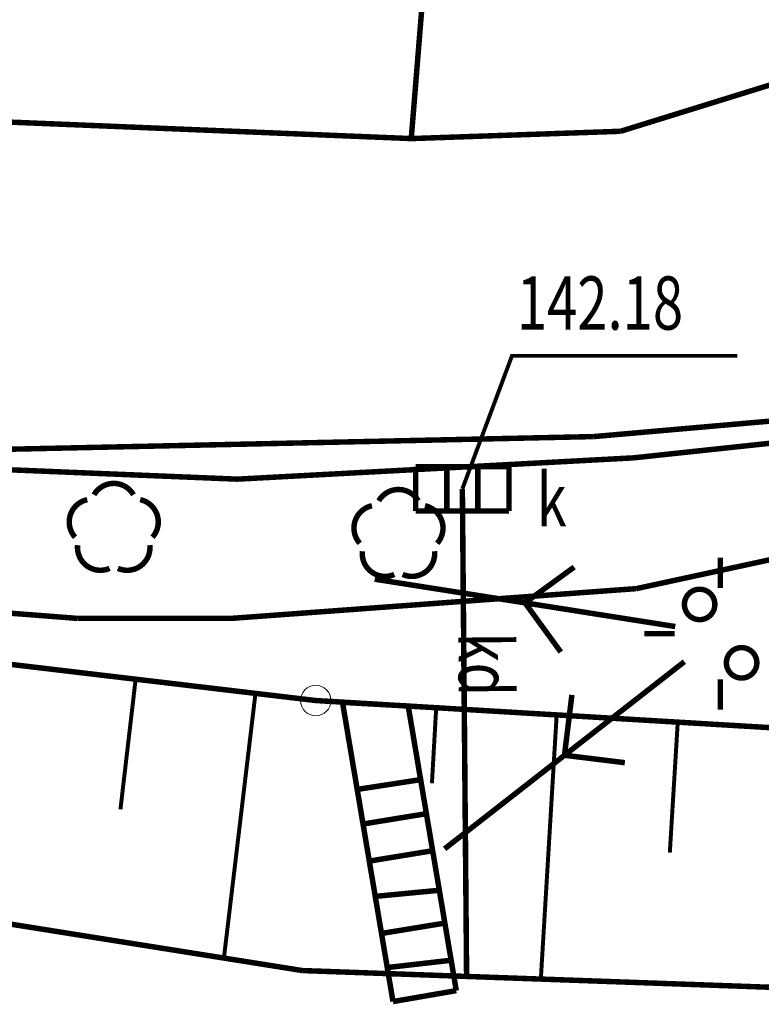
# Model space of a CAD drawing. Extents: x 4552602 to 4554253, y 5914497 to 5915850.
# Drawn here: x 4553546 to 4553558, y 5914606 to 5914622 of the extents above; entities that cross this region are included whole.
import ezdxf
from ezdxf.enums import TextEntityAlignment as Align

# ---------------------------------------------------------------- set-up
doc = ezdxf.new("R2010")
doc.units = 0
doc.header["$MEASUREMENT"] = 0
doc.linetypes.add('210', pattern=[1, 0.5, -0.5])
doc.layers.get('0').update_dxf_attribs({"lineweight": 13})
for name, color, linetype, lineweight in [('100DZIALKI_EWMAPA', 252, 'Continuous', 9), ('SDRPK', 252, 'Continuous', 9), ('SZWPW', 252, 'Continuous', 9), ('SZZPZ', 252, 'Continuous', 9), ('UEEPA', 252, 'Continuous', 9), ('UKKOA', 252, 'Continuous', 9), ('UKKOO', 252, 'Continuous', 9), ('UKKPA', 252, 'Continuous', 9), ('UKKPOD', 252, 'Continuous', 9), ('UTTPO', 252, 'Continuous', 9), ('UWWPO', 252, 'Continuous', 9), ('WUKPS', 252, 'Continuous', 9)]:
    doc.layers.add(name, color=color, linetype=linetype, lineweight=lineweight)
doc.styles.add('STYL_ARIAL', font='simplex', dxfattribs={"width": 0.75, "oblique": 0.1})

# ---------------------------------------------------------------- blocks, each defined once
blk = doc.blocks.new('202')
at = {"color": 0}
blk.add_circle((0, 0), 0.25, dxfattribs=at)
blk.add_circle((0, 0), 0.25, dxfattribs=at)

msp = doc.modelspace()

# ---------------------------------------------------------------- linework, layer by layer
at = {"layer": '100DZIALKI_EWMAPA', "const_width": 0.09}
for points in [[(4553626.35, 5914614.67), (4553600.85, 5914613.92), (4553590.21, 5914612.31), (4553589.02, 5914612.13), (4553585.25, 5914611.92), (4553583.76, 5914611.85), (4553569.51, 5914611.16), (4553560.09, 5914610.7), (4553550.88, 5914611.25), (4553538.06, 5914612.77), (4553523.86, 5914615.33), (4553512.43, 5914617.86), (4553502.4, 5914621.06), (4553495.14, 5914623.24), (4553489.99, 5914624.4), (4553478.22, 5914627.4), (4553477.04, 5914627.99), (4553455.24, 5914639.1), (4553443.78, 5914641.08), (4553433.61, 5914645.29), (4553421, 5914643.86), (4553404.89, 5914638.45)], [(4553538.06, 5914612.77), (4553550.88, 5914611.25), (4553560.09, 5914610.7), (4553569.51, 5914611.16), (4553583.76, 5914611.85)]]:
    msp.add_lwpolyline(points, dxfattribs=at)
at = {"layer": '100DZIALKI_EWMAPA'}
msp.add_point((4553550.88, 5914611.25), dxfattribs=at)
msp.add_point((4553550.88, 5914611.25), dxfattribs=at)
at = {"layer": 'SDRPK', "const_width": 0.09}
for points in [[(4553559, 5914615.55), (4553556.1, 5914615.24)], [(4553544.49, 5914615.1), (4553549.59, 5914614.89)], [(4553549.59, 5914614.89), (4553556.1, 5914615.24)], [(4553552.4, 5914611.16), (4553551.32, 5914611.22)], [(4553551.32, 5914611.22), (4553552.15, 5914606.3)], [(4553553.19, 5914606.48), (4553552.4, 5914611.16)], [(4553552.61, 5914609.95), (4553551.57, 5914609.79)], [(4553551.66, 5914609.22), (4553552.7, 5914609.39)], [(4553551.76, 5914608.61), (4553552.8, 5914608.78)], [(4553551.86, 5914608.03), (4553552.91, 5914608.13)], [(4553551.96, 5914607.42), (4553553, 5914607.59)], [(4553552.06, 5914606.86), (4553553.11, 5914606.98)], [(4553552.15, 5914606.3), (4553553.19, 5914606.48)]]:
    msp.add_lwpolyline(points, dxfattribs=at)
at = {"layer": 'SDRPK', "linetype": '210', "const_width": 0.09}
for points in [[(4553556.15, 5914613.09), (4553566.18, 5914615.26)], [(4553556.15, 5914613.09), (4553549.48, 5914612.6)], [(4553546.97, 5914612.6), (4553542.21, 5914612.97)], [(4553549.48, 5914612.6), (4553546.97, 5914612.6)]]:
    msp.add_lwpolyline(points, dxfattribs=at)
at = {"layer": 'SZWPW', "const_width": 0.09}
for points in [[(4553550.66, 5914606.81), (4553516.61, 5914612.23)], [(4553560.45, 5914606.46), (4553550.66, 5914606.81)]]:
    msp.add_lwpolyline(points, dxfattribs=at)
at = {"layer": 'SZZPZ', "const_width": 0.09}
for points in [[(4553547.2357, 5914614.6333), (4553547.2425, 5914614.6445), (4553547.2496, 5914614.6555), (4553547.2572, 5914614.6662), (4553547.2651, 5914614.6766), (4553547.2733, 5914614.6868), (4553547.282, 5914614.6967), (4553547.2909, 5914614.7062), (4553547.3002, 5914614.7154), (4553547.3098, 5914614.7243), (4553547.3197, 5914614.7329), (4553547.3299, 5914614.7411), (4553547.3403, 5914614.749), (4553547.3511, 5914614.7564), (4553547.3621, 5914614.7635), (4553547.3733, 5914614.7703), (4553547.3848, 5914614.7766), (4553547.3965, 5914614.7825), (4553547.4083, 5914614.788), (4553547.4204, 5914614.7931), (4553547.4326, 5914614.7977), (4553547.445, 5914614.802), (4553547.4575, 5914614.8058), (4553547.4702, 5914614.8091), (4553547.483, 5914614.812), (4553547.4958, 5914614.8145), (4553547.5088, 5914614.8165), (4553547.5217, 5914614.8181), (4553547.5348, 5914614.8192), (4553547.5479, 5914614.8198), (4553547.561, 5914614.82), (4553547.574, 5914614.8198), (4553547.5871, 5914614.819), (4553547.6001, 5914614.8179), (4553547.6131, 5914614.8162), (4553547.6261, 5914614.8142), (4553547.6389, 5914614.8116), (4553547.6516, 5914614.8087), (4553547.6643, 5914614.8052), (4553547.6768, 5914614.8014), (4553547.6892, 5914614.7971), (4553547.7014, 5914614.7924), (4553547.7134, 5914614.7872), (4553547.7252, 5914614.7817), (4553547.7369, 5914614.7757), (4553547.7483, 5914614.7693), (4553547.7595, 5914614.7625), (4553547.7705, 5914614.7554), (4553547.7812, 5914614.7478), (4553547.7916, 5914614.7399), (4553547.8018, 5914614.7317), (4553547.8116, 5914614.7231), (4553547.8212, 5914614.7141), (4553547.8304, 5914614.7048), (4553547.8393, 5914614.6952), (4553547.8479, 5914614.6853), (4553547.8561, 5914614.6751), (4553547.8639, 5914614.6647), (4553547.8714, 5914614.6539), (4553547.8843, 5914614.6333)], [(4553551.9157, 5914614.5333), (4553551.9225, 5914614.5445), (4553551.9296, 5914614.5555), (4553551.9372, 5914614.5662), (4553551.9451, 5914614.5766), (4553551.9533, 5914614.5868), (4553551.962, 5914614.5967), (4553551.9709, 5914614.6062), (4553551.9802, 5914614.6154), (4553551.9898, 5914614.6243), (4553551.9997, 5914614.6329), (4553552.0099, 5914614.6411), (4553552.0203, 5914614.649), (4553552.0311, 5914614.6564), (4553552.0421, 5914614.6635), (4553552.0533, 5914614.6703), (4553552.0648, 5914614.6766), (4553552.0765, 5914614.6825), (4553552.0883, 5914614.688), (4553552.1004, 5914614.6931), (4553552.1126, 5914614.6977), (4553552.125, 5914614.702), (4553552.1375, 5914614.7058), (4553552.1502, 5914614.7091), (4553552.163, 5914614.712), (4553552.1758, 5914614.7145), (4553552.1888, 5914614.7165), (4553552.2017, 5914614.7181), (4553552.2148, 5914614.7192), (4553552.2279, 5914614.7198), (4553552.241, 5914614.72), (4553552.254, 5914614.7198), (4553552.2671, 5914614.719), (4553552.2801, 5914614.7179), (4553552.2931, 5914614.7162), (4553552.3061, 5914614.7142), (4553552.3189, 5914614.7116), (4553552.3316, 5914614.7087), (4553552.3443, 5914614.7052), (4553552.3568, 5914614.7014), (4553552.3692, 5914614.6971), (4553552.3814, 5914614.6924), (4553552.3934, 5914614.6872), (4553552.4052, 5914614.6817), (4553552.4169, 5914614.6757), (4553552.4283, 5914614.6693), (4553552.4395, 5914614.6625), (4553552.4505, 5914614.6554), (4553552.4612, 5914614.6478), (4553552.4716, 5914614.6399), (4553552.4818, 5914614.6317), (4553552.4916, 5914614.6231), (4553552.5012, 5914614.6141), (4553552.5104, 5914614.6048), (4553552.5193, 5914614.5952), (4553552.5279, 5914614.5853), (4553552.5361, 5914614.5751), (4553552.5439, 5914614.5647), (4553552.5514, 5914614.5539), (4553552.5643, 5914614.5333)], [(4553546.9241, 5914613.9357), (4553546.9155, 5914613.9456), (4553546.9073, 5914613.9558), (4553546.8994, 5914613.9662), (4553546.892, 5914613.977), (4553546.8849, 5914613.988), (4553546.8781, 5914613.9992), (4553546.8718, 5914614.0107), (4553546.8659, 5914614.0223), (4553546.8604, 5914614.0342), (4553546.8553, 5914614.0463), (4553546.8507, 5914614.0585), (4553546.8464, 5914614.0709), (4553546.8426, 5914614.0834), (4553546.8393, 5914614.0961), (4553546.8364, 5914614.1088), (4553546.8339, 5914614.1217), (4553546.8319, 5914614.1346), (4553546.8303, 5914614.1476), (4553546.8292, 5914614.1607), (4553546.8286, 5914614.1737), (4553546.8284, 5914614.1868), (4553546.8286, 5914614.1999), (4553546.8294, 5914614.213), (4553546.8305, 5914614.226), (4553546.8322, 5914614.239), (4553546.8342, 5914614.2519), (4553546.8368, 5914614.2648), (4553546.8397, 5914614.2775), (4553546.8432, 5914614.2902), (4553546.847, 5914614.3027), (4553546.8513, 5914614.315), (4553546.856, 5914614.3272), (4553546.8612, 5914614.3393), (4553546.8667, 5914614.3511), (4553546.8727, 5914614.3628), (4553546.8791, 5914614.3742), (4553546.8859, 5914614.3854), (4553546.893, 5914614.3964), (4553546.9005, 5914614.4071), (4553546.9085, 5914614.4175), (4553546.9167, 5914614.4277), (4553546.9253, 5914614.4375), (4553546.9343, 5914614.4471), (4553546.9436, 5914614.4563), (4553546.9532, 5914614.4652), (4553546.9631, 5914614.4738), (4553546.9733, 5914614.482), (4553546.9837, 5914614.4898), (4553546.9945, 5914614.4973), (4553547.0055, 5914614.5044), (4553547.0167, 5914614.5111), (4553547.0282, 5914614.5174), (4553547.0398, 5914614.5234), (4553547.0517, 5914614.5289), (4553547.0638, 5914614.5339), (4553547.076, 5914614.5386), (4553547.0884, 5914614.5428), (4553547.1009, 5914614.5466), (4553547.1245, 5914614.5525)], [(4553547.9955, 5914614.5525), (4553548.0083, 5914614.5495), (4553548.0209, 5914614.5461), (4553548.0334, 5914614.5422), (4553548.0458, 5914614.5379), (4553548.058, 5914614.5332), (4553548.07, 5914614.5281), (4553548.0819, 5914614.5225), (4553548.0935, 5914614.5165), (4553548.105, 5914614.5102), (4553548.1162, 5914614.5034), (4553548.1271, 5914614.4962), (4553548.1378, 5914614.4887), (4553548.1483, 5914614.4808), (4553548.1584, 5914614.4725), (4553548.1683, 5914614.4639), (4553548.1778, 5914614.455), (4553548.1871, 5914614.4457), (4553548.196, 5914614.4361), (4553548.2045, 5914614.4262), (4553548.2127, 5914614.416), (4553548.2206, 5914614.4055), (4553548.2281, 5914614.3948), (4553548.2352, 5914614.3838), (4553548.2419, 5914614.3725), (4553548.2482, 5914614.3611), (4553548.2541, 5914614.3494), (4553548.2596, 5914614.3375), (4553548.2647, 5914614.3255), (4553548.2693, 5914614.3132), (4553548.2736, 5914614.3008), (4553548.2774, 5914614.2883), (4553548.2807, 5914614.2757), (4553548.2836, 5914614.2629), (4553548.2861, 5914614.25), (4553548.2881, 5914614.2371), (4553548.2897, 5914614.2241), (4553548.2908, 5914614.2111), (4553548.2914, 5914614.198), (4553548.2916, 5914614.1849), (4553548.2914, 5914614.1718), (4553548.2906, 5914614.1587), (4553548.2895, 5914614.1457), (4553548.2878, 5914614.1327), (4553548.2858, 5914614.1198), (4553548.2832, 5914614.107), (4553548.2803, 5914614.0942), (4553548.2768, 5914614.0816), (4553548.273, 5914614.0691), (4553548.2687, 5914614.0567), (4553548.264, 5914614.0445), (4553548.2588, 5914614.0325), (4553548.2532, 5914614.0206), (4553548.2473, 5914614.009), (4553548.2409, 5914613.9975), (4553548.2341, 5914613.9863), (4553548.227, 5914613.9754), (4553548.2194, 5914613.9647), (4553548.2115, 5914613.9542), (4553548.1959, 5914613.9357)], [(4553551.6041, 5914613.8357), (4553551.5955, 5914613.8456), (4553551.5873, 5914613.8558), (4553551.5794, 5914613.8662), (4553551.572, 5914613.877), (4553551.5649, 5914613.888), (4553551.5581, 5914613.8992), (4553551.5518, 5914613.9107), (4553551.5459, 5914613.9223), (4553551.5404, 5914613.9342), (4553551.5353, 5914613.9463), (4553551.5307, 5914613.9585), (4553551.5264, 5914613.9709), (4553551.5226, 5914613.9834), (4553551.5193, 5914613.9961), (4553551.5164, 5914614.0088), (4553551.5139, 5914614.0217), (4553551.5119, 5914614.0346), (4553551.5103, 5914614.0476), (4553551.5092, 5914614.0607), (4553551.5086, 5914614.0737), (4553551.5084, 5914614.0868), (4553551.5086, 5914614.0999), (4553551.5094, 5914614.113), (4553551.5105, 5914614.126), (4553551.5122, 5914614.139), (4553551.5142, 5914614.1519), (4553551.5168, 5914614.1648), (4553551.5197, 5914614.1775), (4553551.5232, 5914614.1902), (4553551.527, 5914614.2027), (4553551.5313, 5914614.215), (4553551.536, 5914614.2272), (4553551.5412, 5914614.2393), (4553551.5467, 5914614.2511), (4553551.5527, 5914614.2628), (4553551.5591, 5914614.2742), (4553551.5659, 5914614.2854), (4553551.573, 5914614.2964), (4553551.5805, 5914614.3071), (4553551.5885, 5914614.3175), (4553551.5967, 5914614.3277), (4553551.6053, 5914614.3375), (4553551.6143, 5914614.3471), (4553551.6236, 5914614.3563), (4553551.6332, 5914614.3652), (4553551.6431, 5914614.3738), (4553551.6533, 5914614.382), (4553551.6637, 5914614.3898), (4553551.6745, 5914614.3973), (4553551.6855, 5914614.4044), (4553551.6967, 5914614.4111), (4553551.7082, 5914614.4174), (4553551.7198, 5914614.4234), (4553551.7317, 5914614.4289), (4553551.7438, 5914614.4339), (4553551.756, 5914614.4386), (4553551.7684, 5914614.4428), (4553551.7809, 5914614.4466), (4553551.8045, 5914614.4525)], [(4553552.6755, 5914614.4525), (4553552.6883, 5914614.4495), (4553552.7009, 5914614.4461), (4553552.7134, 5914614.4422), (4553552.7258, 5914614.4379), (4553552.738, 5914614.4332), (4553552.75, 5914614.4281), (4553552.7619, 5914614.4225), (4553552.7735, 5914614.4165), (4553552.785, 5914614.4102), (4553552.7962, 5914614.4034), (4553552.8071, 5914614.3962), (4553552.8178, 5914614.3887), (4553552.8283, 5914614.3808), (4553552.8384, 5914614.3725), (4553552.8483, 5914614.3639), (4553552.8578, 5914614.355), (4553552.8671, 5914614.3457), (4553552.876, 5914614.3361), (4553552.8845, 5914614.3262), (4553552.8927, 5914614.316), (4553552.9006, 5914614.3055), (4553552.9081, 5914614.2948), (4553552.9152, 5914614.2838), (4553552.9219, 5914614.2725), (4553552.9282, 5914614.2611), (4553552.9341, 5914614.2494), (4553552.9396, 5914614.2375), (4553552.9447, 5914614.2255), (4553552.9493, 5914614.2132), (4553552.9536, 5914614.2008), (4553552.9574, 5914614.1883), (4553552.9607, 5914614.1757), (4553552.9636, 5914614.1629), (4553552.9661, 5914614.15), (4553552.9681, 5914614.1371), (4553552.9697, 5914614.1241), (4553552.9708, 5914614.1111), (4553552.9714, 5914614.098), (4553552.9716, 5914614.0849), (4553552.9714, 5914614.0718), (4553552.9706, 5914614.0587), (4553552.9695, 5914614.0457), (4553552.9678, 5914614.0327), (4553552.9658, 5914614.0198), (4553552.9632, 5914614.007), (4553552.9603, 5914613.9942), (4553552.9568, 5914613.9816), (4553552.953, 5914613.9691), (4553552.9487, 5914613.9567), (4553552.944, 5914613.9445), (4553552.9388, 5914613.9325), (4553552.9332, 5914613.9206), (4553552.9273, 5914613.909), (4553552.9209, 5914613.8975), (4553552.9141, 5914613.8863), (4553552.907, 5914613.8754), (4553552.8994, 5914613.8647), (4553552.8915, 5914613.8542), (4553552.8759, 5914613.8357)], [(4553547.4912, 5914613.4237), (4553547.4792, 5914613.4186), (4553547.467, 5914613.4139), (4553547.4546, 5914613.4097), (4553547.442, 5914613.4059), (4553547.4294, 5914613.4025), (4553547.4166, 5914613.3996), (4553547.4038, 5914613.3972), (4553547.3908, 5914613.3952), (4553547.3778, 5914613.3936), (4553547.3648, 5914613.3925), (4553547.3517, 5914613.3918), (4553547.3386, 5914613.3916), (4553547.3255, 5914613.3919), (4553547.3125, 5914613.3926), (4553547.2994, 5914613.3938), (4553547.2864, 5914613.3954), (4553547.2735, 5914613.3975), (4553547.2607, 5914613.4), (4553547.2479, 5914613.403), (4553547.2353, 5914613.4064), (4553547.2228, 5914613.4103), (4553547.2104, 5914613.4146), (4553547.1982, 5914613.4193), (4553547.1862, 5914613.4245), (4553547.1743, 5914613.43), (4553547.1627, 5914613.436), (4553547.1513, 5914613.4424), (4553547.1401, 5914613.4491), (4553547.1291, 5914613.4563), (4553547.1184, 5914613.4638), (4553547.108, 5914613.4717), (4553547.0978, 5914613.48), (4553547.088, 5914613.4886), (4553547.0784, 5914613.4976), (4553547.0692, 5914613.5069), (4553547.0603, 5914613.5165), (4553547.0517, 5914613.5264), (4553547.0435, 5914613.5365), (4553547.0356, 5914613.547), (4553547.0282, 5914613.5578), (4553547.0211, 5914613.5688), (4553547.0144, 5914613.58), (4553547.008, 5914613.5915), (4553547.0021, 5914613.6031), (4553546.9966, 5914613.615), (4553546.9915, 5914613.6271), (4553546.9869, 5914613.6393), (4553546.9827, 5914613.6517), (4553546.9789, 5914613.6642), (4553546.9755, 5914613.6769), (4553546.9726, 5914613.6896), (4553546.9701, 5914613.7025), (4553546.9681, 5914613.7154), (4553546.9666, 5914613.7284), (4553546.9655, 5914613.7415), (4553546.9648, 5914613.7545), (4553546.9646, 5914613.7676), (4553546.9649, 5914613.7807), (4553546.9666, 5914613.8048)], [(4553548.1534, 5914613.8048), (4553548.1545, 5914613.7918), (4553548.1552, 5914613.7787), (4553548.1554, 5914613.7656), (4553548.1551, 5914613.7526), (4553548.1544, 5914613.7395), (4553548.1532, 5914613.7265), (4553548.1516, 5914613.7135), (4553548.1495, 5914613.7005), (4553548.147, 5914613.6877), (4553548.144, 5914613.675), (4553548.1406, 5914613.6623), (4553548.1367, 5914613.6498), (4553548.1324, 5914613.6374), (4553548.1277, 5914613.6252), (4553548.1226, 5914613.6132), (4553548.117, 5914613.6014), (4553548.111, 5914613.5897), (4553548.1046, 5914613.5783), (4553548.0979, 5914613.5671), (4553548.0907, 5914613.5561), (4553548.0832, 5914613.5454), (4553548.0753, 5914613.535), (4553548.067, 5914613.5248), (4553548.0584, 5914613.515), (4553548.0494, 5914613.5054), (4553548.0402, 5914613.4962), (4553548.0306, 5914613.4873), (4553548.0207, 5914613.4787), (4553548.0105, 5914613.4705), (4553548, 5914613.4627), (4553547.9893, 5914613.4552), (4553547.9783, 5914613.4481), (4553547.967, 5914613.4414), (4553547.9555, 5914613.4351), (4553547.9439, 5914613.4292), (4553547.932, 5914613.4237), (4553547.9199, 5914613.4186), (4553547.9077, 5914613.4139), (4553547.8953, 5914613.4097), (4553547.8828, 5914613.4059), (4553547.8701, 5914613.4025), (4553547.8574, 5914613.3996), (4553547.8445, 5914613.3972), (4553547.8316, 5914613.3951), (4553547.8186, 5914613.3936), (4553547.8055, 5914613.3925), (4553547.7925, 5914613.3918), (4553547.7794, 5914613.3916), (4553547.7663, 5914613.3919), (4553547.7532, 5914613.3926), (4553547.7402, 5914613.3938), (4553547.7272, 5914613.3954), (4553547.7143, 5914613.3975), (4553547.7014, 5914613.4), (4553547.6887, 5914613.403), (4553547.676, 5914613.4064), (4553547.6635, 5914613.4103), (4553547.6512, 5914613.4146), (4553547.6288, 5914613.4237)], [(4553552.1712, 5914613.3237), (4553552.1592, 5914613.3186), (4553552.147, 5914613.3139), (4553552.1346, 5914613.3097), (4553552.122, 5914613.3059), (4553552.1094, 5914613.3025), (4553552.0966, 5914613.2996), (4553552.0838, 5914613.2972), (4553552.0708, 5914613.2952), (4553552.0578, 5914613.2936), (4553552.0448, 5914613.2925), (4553552.0317, 5914613.2918), (4553552.0186, 5914613.2916), (4553552.0055, 5914613.2919), (4553551.9925, 5914613.2926), (4553551.9794, 5914613.2938), (4553551.9664, 5914613.2954), (4553551.9535, 5914613.2975), (4553551.9407, 5914613.3), (4553551.9279, 5914613.303), (4553551.9153, 5914613.3064), (4553551.9028, 5914613.3103), (4553551.8904, 5914613.3146), (4553551.8782, 5914613.3193), (4553551.8662, 5914613.3245), (4553551.8543, 5914613.33), (4553551.8427, 5914613.336), (4553551.8313, 5914613.3424), (4553551.8201, 5914613.3491), (4553551.8091, 5914613.3563), (4553551.7984, 5914613.3638), (4553551.788, 5914613.3717), (4553551.7778, 5914613.38), (4553551.768, 5914613.3886), (4553551.7584, 5914613.3976), (4553551.7492, 5914613.4069), (4553551.7403, 5914613.4165), (4553551.7317, 5914613.4264), (4553551.7235, 5914613.4365), (4553551.7156, 5914613.447), (4553551.7082, 5914613.4578), (4553551.7011, 5914613.4688), (4553551.6944, 5914613.48), (4553551.688, 5914613.4915), (4553551.6821, 5914613.5031), (4553551.6766, 5914613.515), (4553551.6715, 5914613.5271), (4553551.6669, 5914613.5393), (4553551.6627, 5914613.5517), (4553551.6589, 5914613.5642), (4553551.6555, 5914613.5769), (4553551.6526, 5914613.5896), (4553551.6501, 5914613.6025), (4553551.6481, 5914613.6154), (4553551.6466, 5914613.6284), (4553551.6455, 5914613.6415), (4553551.6448, 5914613.6545), (4553551.6446, 5914613.6676), (4553551.6449, 5914613.6807), (4553551.6466, 5914613.7048)], [(4553552.8334, 5914613.7048), (4553552.8345, 5914613.6918), (4553552.8352, 5914613.6787), (4553552.8354, 5914613.6656), (4553552.8351, 5914613.6526), (4553552.8344, 5914613.6395), (4553552.8332, 5914613.6265), (4553552.8316, 5914613.6135), (4553552.8295, 5914613.6005), (4553552.827, 5914613.5877), (4553552.824, 5914613.575), (4553552.8206, 5914613.5623), (4553552.8167, 5914613.5498), (4553552.8124, 5914613.5374), (4553552.8077, 5914613.5252), (4553552.8026, 5914613.5132), (4553552.797, 5914613.5014), (4553552.791, 5914613.4897), (4553552.7846, 5914613.4783), (4553552.7779, 5914613.4671), (4553552.7707, 5914613.4561), (4553552.7632, 5914613.4454), (4553552.7553, 5914613.435), (4553552.747, 5914613.4248), (4553552.7384, 5914613.415), (4553552.7294, 5914613.4054), (4553552.7202, 5914613.3962), (4553552.7106, 5914613.3873), (4553552.7007, 5914613.3787), (4553552.6905, 5914613.3705), (4553552.68, 5914613.3627), (4553552.6693, 5914613.3552), (4553552.6583, 5914613.3481), (4553552.647, 5914613.3414), (4553552.6355, 5914613.3351), (4553552.6239, 5914613.3292), (4553552.612, 5914613.3237), (4553552.5999, 5914613.3186), (4553552.5877, 5914613.3139), (4553552.5753, 5914613.3097), (4553552.5628, 5914613.3059), (4553552.5501, 5914613.3025), (4553552.5374, 5914613.2996), (4553552.5245, 5914613.2972), (4553552.5116, 5914613.2951), (4553552.4986, 5914613.2936), (4553552.4855, 5914613.2925), (4553552.4725, 5914613.2918), (4553552.4594, 5914613.2916), (4553552.4463, 5914613.2919), (4553552.4332, 5914613.2926), (4553552.4202, 5914613.2938), (4553552.4072, 5914613.2954), (4553552.3943, 5914613.2975), (4553552.3814, 5914613.3), (4553552.3687, 5914613.303), (4553552.356, 5914613.3064), (4553552.3435, 5914613.3103), (4553552.3312, 5914613.3146), (4553552.3088, 5914613.3237)]]:
    msp.add_lwpolyline(points, dxfattribs=at)
at = {"layer": 'UEEPA', "const_width": 0.09}
for points in [[(4553557.53, 5914613.6), (4553557.53, 5914613.1)], [(4553554.3197, 5914612.8562), (4553555.1283, 5914613.4445)], [(4553556.7892, 5914612.4668), (4553551.8502, 5914613.2455)], [(4553557.19, 5914613.08), (4553557.1987, 5914613.0799), (4553557.2074, 5914613.0794), (4553557.2161, 5914613.0786), (4553557.2248, 5914613.0776), (4553557.2334, 5914613.0762), (4553557.242, 5914613.0745), (4553557.2505, 5914613.0726), (4553557.2589, 5914613.0703), (4553557.2673, 5914613.0678), (4553557.2755, 5914613.0649), (4553557.2837, 5914613.0618), (4553557.2917, 5914613.0584), (4553557.2996, 5914613.0547), (4553557.3074, 5914613.0507), (4553557.315, 5914613.0465), (4553557.3225, 5914613.042), (4553557.3298, 5914613.0373), (4553557.3369, 5914613.0323), (4553557.3439, 5914613.027), (4553557.3507, 5914613.0215), (4553557.3573, 5914613.0158), (4553557.3637, 5914613.0098), (4553557.3698, 5914613.0037), (4553557.3758, 5914612.9973), (4553557.3815, 5914612.9907), (4553557.387, 5914612.9839), (4553557.3923, 5914612.9769), (4553557.3973, 5914612.9698), (4553557.402, 5914612.9625), (4553557.4065, 5914612.955), (4553557.4107, 5914612.9474), (4553557.4147, 5914612.9396), (4553557.4184, 5914612.9317), (4553557.4218, 5914612.9237), (4553557.4249, 5914612.9155), (4553557.4278, 5914612.9073), (4553557.4303, 5914612.8989), (4553557.4326, 5914612.8905), (4553557.4345, 5914612.882), (4553557.4362, 5914612.8734), (4553557.4376, 5914612.8648), (4553557.4386, 5914612.8561), (4553557.4394, 5914612.8474), (4553557.4399, 5914612.8387), (4553557.44, 5914612.83), (4553557.4399, 5914612.8213), (4553557.4394, 5914612.8126), (4553557.4386, 5914612.8039), (4553557.4376, 5914612.7952), (4553557.4362, 5914612.7866), (4553557.4345, 5914612.778), (4553557.4326, 5914612.7695), (4553557.4303, 5914612.7611), (4553557.4278, 5914612.7527), (4553557.4249, 5914612.7445), (4553557.4218, 5914612.7363), (4553557.4184, 5914612.7283), (4553557.4147, 5914612.7204), (4553557.4107, 5914612.7126), (4553557.4065, 5914612.705), (4553557.402, 5914612.6975), (4553557.3973, 5914612.6902), (4553557.3923, 5914612.6831), (4553557.387, 5914612.6761), (4553557.3815, 5914612.6693), (4553557.3758, 5914612.6627), (4553557.3698, 5914612.6563), (4553557.3637, 5914612.6502), (4553557.3573, 5914612.6442), (4553557.3507, 5914612.6385), (4553557.3439, 5914612.633), (4553557.3369, 5914612.6277), (4553557.3298, 5914612.6227), (4553557.3225, 5914612.618), (4553557.315, 5914612.6135), (4553557.3074, 5914612.6093), (4553557.2996, 5914612.6053), (4553557.2917, 5914612.6016), (4553557.2837, 5914612.5982), (4553557.2755, 5914612.5951), (4553557.2673, 5914612.5922), (4553557.2589, 5914612.5897), (4553557.2505, 5914612.5874), (4553557.242, 5914612.5855), (4553557.2334, 5914612.5838), (4553557.2248, 5914612.5824), (4553557.2161, 5914612.5814), (4553557.2074, 5914612.5806), (4553557.1987, 5914612.5801), (4553557.19, 5914612.58), (4553557.1813, 5914612.5801), (4553557.1726, 5914612.5806), (4553557.1639, 5914612.5814), (4553557.1552, 5914612.5824), (4553557.1466, 5914612.5838), (4553557.138, 5914612.5855), (4553557.1295, 5914612.5874), (4553557.1211, 5914612.5897), (4553557.1127, 5914612.5922), (4553557.1045, 5914612.5951), (4553557.0963, 5914612.5982), (4553557.0883, 5914612.6016), (4553557.0804, 5914612.6053), (4553557.0726, 5914612.6093), (4553557.065, 5914612.6135), (4553557.0575, 5914612.618), (4553557.0502, 5914612.6227), (4553557.0431, 5914612.6277), (4553557.0361, 5914612.633), (4553557.0293, 5914612.6385), (4553557.0227, 5914612.6442), (4553557.0163, 5914612.6502), (4553557.0102, 5914612.6563), (4553557.0042, 5914612.6627), (4553556.9985, 5914612.6693), (4553556.993, 5914612.6761), (4553556.9877, 5914612.6831), (4553556.9827, 5914612.6902), (4553556.978, 5914612.6975), (4553556.9735, 5914612.705), (4553556.9693, 5914612.7126), (4553556.9653, 5914612.7204), (4553556.9616, 5914612.7283), (4553556.9582, 5914612.7363), (4553556.9551, 5914612.7445), (4553556.9522, 5914612.7527), (4553556.9497, 5914612.7611), (4553556.9474, 5914612.7695), (4553556.9455, 5914612.778), (4553556.9438, 5914612.7866), (4553556.9424, 5914612.7952), (4553556.9414, 5914612.8039), (4553556.9406, 5914612.8126), (4553556.9401, 5914612.8213), (4553556.94, 5914612.83), (4553556.9401, 5914612.8387), (4553556.9406, 5914612.8474), (4553556.9414, 5914612.8561), (4553556.9424, 5914612.8648), (4553556.9438, 5914612.8734), (4553556.9455, 5914612.882), (4553556.9474, 5914612.8905), (4553556.9497, 5914612.8989), (4553556.9522, 5914612.9073), (4553556.9551, 5914612.9155), (4553556.9582, 5914612.9237), (4553556.9616, 5914612.9317), (4553556.9653, 5914612.9396), (4553556.9693, 5914612.9474), (4553556.9735, 5914612.955), (4553556.978, 5914612.9625), (4553556.9827, 5914612.9698), (4553556.9877, 5914612.9769), (4553556.993, 5914612.9839), (4553556.9985, 5914612.9907), (4553557.0042, 5914612.9973), (4553557.0102, 5914613.0037), (4553557.0163, 5914613.0098), (4553557.0227, 5914613.0158), (4553557.0293, 5914613.0215), (4553557.0361, 5914613.027), (4553557.0431, 5914613.0323), (4553557.0502, 5914613.0373), (4553557.0575, 5914613.042), (4553557.065, 5914613.0465), (4553557.0726, 5914613.0507), (4553557.0804, 5914613.0547), (4553557.0883, 5914613.0584), (4553557.0963, 5914613.0618), (4553557.1045, 5914613.0649), (4553557.1127, 5914613.0678), (4553557.1211, 5914613.0703), (4553557.1295, 5914613.0726), (4553557.138, 5914613.0745), (4553557.1466, 5914613.0762), (4553557.1552, 5914613.0776), (4553557.1639, 5914613.0786), (4553557.1726, 5914613.0794), (4553557.19, 5914613.08)], [(4553554.3197, 5914612.8562), (4553554.908, 5914612.0476)], [(4553556.78, 5914612.35), (4553556.28, 5914612.35)], [(4553557.88, 5914612.12), (4553557.8887, 5914612.1199), (4553557.8974, 5914612.1194), (4553557.9061, 5914612.1186), (4553557.9148, 5914612.1176), (4553557.9234, 5914612.1162), (4553557.932, 5914612.1145), (4553557.9405, 5914612.1126), (4553557.9489, 5914612.1103), (4553557.9573, 5914612.1078), (4553557.9655, 5914612.1049), (4553557.9737, 5914612.1018), (4553557.9817, 5914612.0984), (4553557.9896, 5914612.0947), (4553557.9974, 5914612.0907), (4553558.005, 5914612.0865), (4553558.0125, 5914612.082), (4553558.0198, 5914612.0773), (4553558.0269, 5914612.0723), (4553558.0339, 5914612.067), (4553558.0407, 5914612.0615), (4553558.0473, 5914612.0558), (4553558.0537, 5914612.0498), (4553558.0598, 5914612.0437), (4553558.0658, 5914612.0373), (4553558.0715, 5914612.0307), (4553558.077, 5914612.0239), (4553558.0823, 5914612.0169), (4553558.0873, 5914612.0098), (4553558.092, 5914612.0025), (4553558.0965, 5914611.995), (4553558.1007, 5914611.9874), (4553558.1047, 5914611.9796), (4553558.1084, 5914611.9717), (4553558.1118, 5914611.9637), (4553558.1149, 5914611.9555), (4553558.1178, 5914611.9473), (4553558.1203, 5914611.9389), (4553558.1226, 5914611.9305), (4553558.1245, 5914611.922), (4553558.1262, 5914611.9134), (4553558.1276, 5914611.9048), (4553558.1286, 5914611.8961), (4553558.1294, 5914611.8874), (4553558.1299, 5914611.8787), (4553558.13, 5914611.87), (4553558.1299, 5914611.8613), (4553558.1294, 5914611.8526), (4553558.1286, 5914611.8439), (4553558.1276, 5914611.8352), (4553558.1262, 5914611.8266), (4553558.1245, 5914611.818), (4553558.1226, 5914611.8095), (4553558.1203, 5914611.8011), (4553558.1178, 5914611.7927), (4553558.1149, 5914611.7845), (4553558.1118, 5914611.7763), (4553558.1084, 5914611.7683), (4553558.1047, 5914611.7604), (4553558.1007, 5914611.7526), (4553558.0965, 5914611.745), (4553558.092, 5914611.7375), (4553558.0873, 5914611.7302), (4553558.0823, 5914611.7231), (4553558.077, 5914611.7161), (4553558.0715, 5914611.7093), (4553558.0658, 5914611.7027), (4553558.0598, 5914611.6963), (4553558.0537, 5914611.6902), (4553558.0473, 5914611.6842), (4553558.0407, 5914611.6785), (4553558.0339, 5914611.673), (4553558.0269, 5914611.6677), (4553558.0198, 5914611.6627), (4553558.0125, 5914611.658), (4553558.005, 5914611.6535), (4553557.9974, 5914611.6493), (4553557.9896, 5914611.6453), (4553557.9817, 5914611.6416), (4553557.9737, 5914611.6382), (4553557.9655, 5914611.6351), (4553557.9573, 5914611.6322), (4553557.9489, 5914611.6297), (4553557.9405, 5914611.6274), (4553557.932, 5914611.6255), (4553557.9234, 5914611.6238), (4553557.9148, 5914611.6224), (4553557.9061, 5914611.6214), (4553557.8974, 5914611.6206), (4553557.8887, 5914611.6201), (4553557.88, 5914611.62), (4553557.8713, 5914611.6201), (4553557.8626, 5914611.6206), (4553557.8539, 5914611.6214), (4553557.8452, 5914611.6224), (4553557.8366, 5914611.6238), (4553557.828, 5914611.6255), (4553557.8195, 5914611.6274), (4553557.8111, 5914611.6297), (4553557.8027, 5914611.6322), (4553557.7945, 5914611.6351), (4553557.7863, 5914611.6382), (4553557.7783, 5914611.6416), (4553557.7704, 5914611.6453), (4553557.7626, 5914611.6493), (4553557.755, 5914611.6535), (4553557.7475, 5914611.658), (4553557.7402, 5914611.6627), (4553557.7331, 5914611.6677), (4553557.7261, 5914611.673), (4553557.7193, 5914611.6785), (4553557.7127, 5914611.6842), (4553557.7063, 5914611.6902), (4553557.7002, 5914611.6963), (4553557.6942, 5914611.7027), (4553557.6885, 5914611.7093), (4553557.683, 5914611.7161), (4553557.6777, 5914611.7231), (4553557.6727, 5914611.7302), (4553557.668, 5914611.7375), (4553557.6635, 5914611.745), (4553557.6593, 5914611.7526), (4553557.6553, 5914611.7604), (4553557.6516, 5914611.7683), (4553557.6482, 5914611.7763), (4553557.6451, 5914611.7845), (4553557.6422, 5914611.7927), (4553557.6397, 5914611.8011), (4553557.6374, 5914611.8095), (4553557.6355, 5914611.818), (4553557.6338, 5914611.8266), (4553557.6324, 5914611.8352), (4553557.6314, 5914611.8439), (4553557.6306, 5914611.8526), (4553557.6301, 5914611.8613), (4553557.63, 5914611.87), (4553557.6301, 5914611.8787), (4553557.6306, 5914611.8874), (4553557.6314, 5914611.8961), (4553557.6324, 5914611.9048), (4553557.6338, 5914611.9134), (4553557.6355, 5914611.922), (4553557.6374, 5914611.9305), (4553557.6397, 5914611.9389), (4553557.6422, 5914611.9473), (4553557.6451, 5914611.9555), (4553557.6482, 5914611.9637), (4553557.6516, 5914611.9717), (4553557.6553, 5914611.9796), (4553557.6593, 5914611.9874), (4553557.6635, 5914611.995), (4553557.668, 5914612.0025), (4553557.6727, 5914612.0098), (4553557.6777, 5914612.0169), (4553557.683, 5914612.0239), (4553557.6885, 5914612.0307), (4553557.6942, 5914612.0373), (4553557.7002, 5914612.0437), (4553557.7063, 5914612.0498), (4553557.7127, 5914612.0558), (4553557.7193, 5914612.0615), (4553557.7261, 5914612.067), (4553557.7331, 5914612.0723), (4553557.7402, 5914612.0773), (4553557.7475, 5914612.082), (4553557.755, 5914612.0865), (4553557.7626, 5914612.0907), (4553557.7704, 5914612.0947), (4553557.7783, 5914612.0984), (4553557.7863, 5914612.1018), (4553557.7945, 5914612.1049), (4553557.8027, 5914612.1078), (4553557.8111, 5914612.1103), (4553557.8195, 5914612.1126), (4553557.828, 5914612.1145), (4553557.8366, 5914612.1162), (4553557.8452, 5914612.1176), (4553557.8539, 5914612.1186), (4553557.8626, 5914612.1194), (4553557.88, 5914612.12)], [(4553556.9389, 5914611.8884), (4553552.9979, 5914608.8113)], [(4553557.53, 5914611.6), (4553557.53, 5914611.1)], [(4553554.9684, 5914610.3499), (4553555.0905, 5914611.3424)], [(4553554.9684, 5914610.3499), (4553555.9609, 5914610.2277)]]:
    msp.add_lwpolyline(points, dxfattribs=at)
at = {"layer": 'UKKOA', "const_width": 0.065}
msp.add_lwpolyline([(4553553.29, 5914614.73), (4553554.1057, 5914616.9181), (4553557.8099, 5914616.9181)], dxfattribs=at)
at = {"layer": 'UKKPA', "const_width": 0.09}
for points in [[(4553552.5235, 5914614.365), (4553552.5235, 5914615.095)], [(4553552.5235, 5914615.095), (4553554.0565, 5914615.095)], [(4553553.0345, 5914614.365), (4553553.0345, 5914615.095)], [(4553553.5455, 5914614.365), (4553553.5455, 5914615.095)], [(4553554.0565, 5914615.095), (4553554.0565, 5914614.365)], [(4553554.0565, 5914614.365), (4553552.5235, 5914614.365)]]:
    msp.add_lwpolyline(points, dxfattribs=at)
at = {"layer": 'UKKPOD', "const_width": 0.09}
msp.add_lwpolyline([(4553553.29, 5914614.73), (4553553.36, 5914606.71)], dxfattribs=at)
at = {"layer": 'UTTPO', "const_width": 0.09}
for points in [[(4553555.45, 5914615.59), (4553559.78, 5914615.97)], [(4553545.75, 5914615.38), (4553555.45, 5914615.59)]]:
    msp.add_lwpolyline(points, dxfattribs=at)
at = {"layer": 'UWWPO', "const_width": 0.09}
for points in [[(4553552.45, 5914620.49), (4553552.75, 5914624.19)], [(4553564.63, 5914623.32), (4553555.89, 5914620.61)], [(4553552.45, 5914620.49), (4553544.66, 5914620.81)], [(4553555.89, 5914620.61), (4553552.45, 5914620.49)]]:
    msp.add_lwpolyline(points, dxfattribs=at)
at = {"layer": 'WUKPS', "const_width": 0.065}
for points in [[(4553547.92, 5914611.6), (4553547.67, 5914609.46)], [(4553549.89, 5914611.37), (4553549.37, 5914607.01)], [(4553550.88, 5914611.25), (4553550.88, 5914611.25)], [(4553552.86, 5914611.13), (4553552.79, 5914609.89)], [(4553554.84, 5914611.01), (4553554.58, 5914606.67)], [(4553556.83, 5914610.89), (4553556.7, 5914608.75)]]:
    msp.add_lwpolyline(points, dxfattribs=at)

# ---------------------------------------------------------------- block references
at = {"layer": '100DZIALKI_EWMAPA'}
msp.add_blockref('202', (4553550.88, 5914611.25), dxfattribs=at)
msp.add_blockref('202', (4553550.88, 5914611.25), dxfattribs=at)

# ---------------------------------------------------------------- texts
at = {"layer": 'UKKOA', "style": 'STYL_ARIAL', "oblique": 15, "width": 0.75}
msp.add_text('142.18', height=0.875, dxfattribs=at).set_placement((4553554.1853, 5914617.0755), align=Align.BOTTOM_LEFT)
msp.add_text('k', height=0.875, dxfattribs=at).set_placement((4553555.0053, 5914613.8385), align=Align.BOTTOM_RIGHT)
at = {"layer": 'UKKOO', "style": 'STYL_ARIAL', "oblique": 15, "width": 0.75}
msp.add_text('kd', height=0.875, rotation=270.46, dxfattribs=at).set_placement((4553552.955, 5914611.8401), align=Align.BOTTOM_CENTER)

doc.saveas('drawing.dxf')
